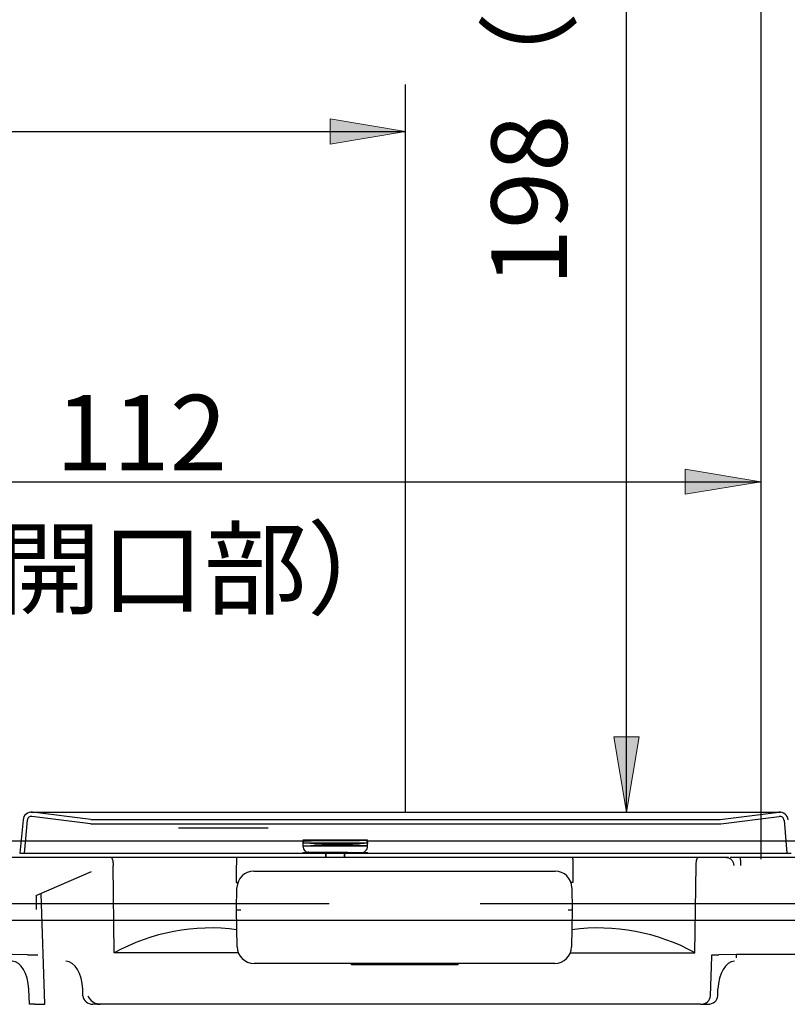
# Model space of a CAD drawing. Units: millimetres. Extents: x 3398 to 4553, y 737 to 1544.
# Drawn here: x 3967 to 4059, y 914 to 1032 of the extents above; entities that cross this region are included whole.
import ezdxf
from ezdxf.enums import TextEntityAlignment as Align
from ezdxf.lldxf.tags import DXFTag

# ---------------------------------------------------------------- set-up
doc = ezdxf.new("R2010")
doc.units = ezdxf.units.MM
for name, color, linetype in [('Default', 7, 'Continuous'), ('MEASURE', 9, 'Continuous'), ('皿', 7, 'Continuous'), ('風ボウリング(ＣＴΦ120_10', 7, 'Continuous'), ('風防サイドドア', 7, 'Continuous'), ('風防ベース', 7, 'Continuous'), ('風防脱着取っ手', 7, 'Continuous')]:
    doc.layers.add(name, color=color, linetype=linetype)
doc.styles.add('SEACAD_arial_ttf', font='arial.ttf', dxfattribs={"height": 0.2})
tags = doc.linetypes.add('HIDDEN2', pattern=[0.1875, 0.125, -0.0625]).pattern_tags.tags
tags[6:7] = [DXFTag(74, 4), DXFTag(75, 0), DXFTag(340, '0'), DXFTag(46, 0.0), DXFTag(50, 0.0), DXFTag(44, 0.0), DXFTag(45, 0.0)]
tags[4:5] = [DXFTag(74, 4), DXFTag(75, 0), DXFTag(340, '0'), DXFTag(46, 0.0), DXFTag(50, 0.0), DXFTag(44, 0.0), DXFTag(45, 0.0)]

msp = doc.modelspace()

# ---------------------------------------------------------------- hatches: boundary and pattern name
at = {"layer": 'Default', "linetype": 'Continuous', "ltscale": 25.4}
for points in [[(4004.3, 1019.87), (4004.3, 1016.87), (4013.3, 1018.37)], [(4004.3, 1019.87), (4004.3, 1016.87), (4013.3, 1018.37)], [(4046.62, 975.13), (4055.62, 976.63), (4046.62, 978.13)], [(4038.12, 946.23), (4039.62, 937.23), (4041.12, 946.23)]]:
    msp.add_hatch(color=7, dxfattribs=at).paths.add_polyline_path(points)

# ---------------------------------------------------------------- linework, layer by layer
at = {"ltscale": 25.4}
msp.add_line((4039.62, 937.23), (4039.62, 1133.31), dxfattribs=at)
at = {"color": 7, "linetype": 'Continuous', "ltscale": 25.4}
msp.add_line((3844.7, 1018.37), (4013.3, 1018.37), dxfattribs=at)
at = {"layer": 'Default', "color": 7, "linetype": 'HIDDEN2', "ltscale": 25.4}
msp.add_line((4055.62, 1133.22), (4055.62, 931.64), dxfattribs=at)
at = {"layer": 'Default', "color": 7, "linetype": 'Continuous', "ltscale": 25.4}
for p, q in [((4013.3, 937.23), (4013.3, 1023.97)), ((3943.78, 976.63), (4055.62, 976.63))]:
    msp.add_line(p, q, dxfattribs=at)
at = {"layer": 'Default', "color": 7, "linetype": 'Continuous', "lineweight": 9, "ltscale": 25.4}
for points in [[(4004.3, 1019.87), (4013.3, 1018.37), (4004.3, 1016.87), (4004.3, 1019.87)], [(4004.3, 1019.87), (4013.3, 1018.37), (4004.3, 1016.87), (4004.3, 1019.87)], [(4046.62, 975.13), (4055.62, 976.63), (4046.62, 978.13), (4046.62, 975.13)], [(4038.12, 946.23), (4039.62, 937.23), (4041.12, 946.23), (4038.12, 946.23)]]:
    msp.add_lwpolyline(points, close=True, dxfattribs=at)
at = {"layer": 'MEASURE', "ltscale": 25.4}
msp.add_line((3996.94, 935.33), (3986.23, 935.33), dxfattribs=at)
at = {"layer": '皿'}
for p, q in [((3968.63, 937.23), (4057.97, 937.23)), ((3975.74, 935.85), (3968.77, 936.72)), ((3975.8, 936.35), (3968.83, 937.22)), ((4050.8, 936.35), (4057.78, 937.22)), ((4050.87, 935.85), (4057.84, 936.72)), ((3967.71, 936.32), (3967.35, 932.35)), ((3968.21, 936.27), (3967.86, 932.35)), ((3975.8, 936.35), (4050.8, 936.35)), ((3975.8, 935.85), (4050.8, 935.85)), ((4058.4, 936.27), (4058.75, 932.35)), ((3967.35, 932.35), (4059.25, 932.35))]:
    msp.add_line(p, q, dxfattribs=at)
at = {"layer": '皿', "color": 7, "linetype": 'HIDDEN2', "ltscale": 25.4}
for p, q in [((3964.39, 933.83), (4002.04, 933.83)), ((4008.63, 933.83), (4065.71, 933.83)), ((3938.2, 926.33), (4004.19, 926.33)), ((4022.19, 926.33), (4070.52, 926.33))]:
    msp.add_line(p, q, dxfattribs=at)
at = {"layer": '皿'}
for centre, radius, start, end in [((3968.71, 936.23), 1, 82.875, 174.8572), ((3968.71, 936.23), 0.5, 82.875, 174.8572), ((4057.9, 936.23), 1, 5.1428, 97.125), ((4057.9, 936.23), 0.5, 5.1428, 97.125), ((3975.8, 936.35), 0.5, 262.875, 270), ((4050.8, 936.35), 0.5, 270, 277.125)]:
    msp.add_arc(centre, radius, start, end, dxfattribs=at)
at = {"layer": '風ボウリング(ＣＴΦ120_10', "color": 7, "linetype": 'Continuous', "ltscale": 25.4}
msp.add_line((4064.22, 924.33), (3945.92, 924.33), dxfattribs=at)
at = {"layer": '風防サイドドア', "color": 7, "linetype": 'Continuous', "ltscale": 25.4}
for p, q in [((4008.78, 933.89), (4001.07, 933.89)), ((4001.07, 933.59), (4001.07, 933.19)), ((4001.07, 933.59), (4001.07, 933.19)), ((4008.47, 933.89), (4001.38, 933.89)), ((4008.47, 933.89), (4001.38, 933.89)), ((4001.67, 933.89), (4008.47, 933.89)), ((4008.78, 933.19), (4008.78, 933.59)), ((4008.78, 933.19), (4008.78, 933.59)), ((4001.07, 932.39), (4003.8, 932.39)), ((4002.15, 932.39), (4001.74, 932.39)), ((4001.89, 932.39), (4003.8, 932.39)), ((4001.89, 932.39), (4003.8, 932.39)), ((4004.07, 932.39), (4002.17, 932.39)), ((4004.07, 932.39), (4002.17, 932.39)), ((4003.8, 932.39), (4003.8, 931.83)), ((4003.8, 931.83), (4003.8, 932.39)), ((4003.8, 931.83), (4003.8, 932.39)), ((4006.03, 932.39), (4007.95, 932.39)), ((4006.03, 932.39), (4007.95, 932.39)), ((4006.03, 931.83), (4006.03, 932.39)), ((4006.03, 932.39), (4006.03, 931.83)), ((4006.03, 932.39), (4008.78, 932.39)), ((4006.03, 932.39), (4006.03, 931.83)), ((4007.12, 932.39), (4006.28, 932.39)), ((4006.51, 932.39), (4006.28, 932.39)), ((4008.06, 932.39), (4007.67, 932.39))]:
    msp.add_line(p, q, dxfattribs=at)
for centre, radius, start, end in [((4004.93, 1228.19), 294.33, 269.2493, 270.7507), ((4001.37, 933.58), 0.303, 89.496, 179.3354), ((4001.37, 933.58), 0.304, 155.612, 179.1583), ((4004.93, 1224.31), 290.74, 269.24, 270.76), ((4004.93, 1224.75), 291.18, 269.2411, 270.7588), ((4004.93, 574.99), 358.21, 89.3832, 90.6168), ((4001.88, 933.2), 0.809, 180.7517, 271.0547), ((4001.88, 933.2), 0.809, 180.7778, 228.9299), ((4004.93, 592.88), 340.33, 89.3507, 90.6426), ((4004.92, 1207), 273.13, 269.2553, 270.7447), ((4004.94, 1195.21), 261.34, 269.2191, 270.7756), ((4001.66, 933.59), 0.299, 89.973, 156.1311), ((4001.66, 933.59), 0.298, 89.8715, 134.431), ((4005.19, 983.59), 50.15, 265.7739, 274.1651), ((4005.19, 876.3), 57.01, 86.5187, 93.6468), ((4005.19, 874.03), 59.27, 86.6516, 93.505), ((4007.97, 933.2), 0.812, 268.6489, 359.0693), ((4007.97, 933.2), 0.813, 268.7617, 358.9546), ((4008.48, 933.58), 0.304, 0.9378, 90.6955), ((4008.48, 933.58), 0.305, 54.7248, 90.7695), ((4008.48, 933.58), 0.305, 1.1305, 13.5128), ((4004.93, 644.26), 288.15, 89.2332, 90.7668), ((4002.16, 933.18), 0.794, 231.5248, 270.8266), ((4002.16, 933.18), 0.796, 231.5135, 270.7339), ((4004.4, 689.5), 242.92, 89.1633, 90.5924), ((4004.92, 688.03), 244.38, 89.2897, 90.7103), ((4004.92, 790.81), 141.58, 89.5494, 90.4506), ((4004.92, 789.51), 142.88, 89.5535, 90.4465), ((4004.92, 788.15), 144.24, 89.5577, 90.4423), ((4004.92, 789.51), 142.88, 89.5535, 90.4465)]:
    msp.add_arc(centre, radius, start, end, dxfattribs=at)
at = {"layer": '風防ベース', "color": 7, "linetype": 'Continuous', "ltscale": 25.4}
for p, q in [((3975.18, 931.83), (3960.66, 931.83)), ((3978.21, 931.83), (3975.18, 931.83)), ((3993.19, 931.83), (3978.21, 931.83)), ((3978.58, 920.46), (3978.45, 930.88)), ((3993.13, 930.88), (3993.13, 928.83)), ((4033.18, 931.83), (3993.19, 931.83)), ((4048.16, 931.83), (4033.18, 931.83)), ((4033.24, 930.88), (4033.25, 928.83)), ((4047.79, 920.46), (4047.93, 930.88)), ((4049.46, 931.83), (4048.16, 931.83)), ((4051.54, 931.83), (4049.46, 931.83)), ((4105.12, 931.83), (4053.15, 931.83)), ((3975.85, 930.13), (3969.32, 927.29)), ((3993.13, 928.83), (3993.38, 928.83)), ((4033.25, 928.83), (4032.99, 928.83)), ((3970.32, 914.33), (3969.88, 927.53)), ((3969.26, 927.27), (3969.27, 925.64)), ((3968.23, 920.22), (3958.17, 920.41)), ((3993.38, 920.46), (3978.58, 920.46)), ((4032.95, 920.46), (4047.79, 920.46)), ((4052.74, 920.25), (4050.65, 920.22)), ((4052.72, 919.87), (4052.72, 920.25)), ((3969.1, 920.21), (3969.47, 920.21)), ((4006.86, 919.03), (4006.86, 919.2)), ((4019.51, 919.2), (4019.51, 919.03)), ((4049.65, 915.33), (4049.79, 920.03)), ((4049.79, 920.03), (4049.79, 920.21)), ((4019.51, 919.03), (4006.86, 919.03)), ((3968.47, 914.33), (3968.4, 916.14)), ((3974.85, 915.33), (3974.83, 916.14)), ((4050.51, 915.33), (4050.53, 916.14)), ((3969.13, 914.33), (3968.47, 914.33)), ((3969.13, 914.33), (3970.32, 914.33)), ((3976.9, 914.33), (3976.04, 914.33)), ((4048.46, 914.33), (3976.9, 914.33)), ((4048.46, 914.33), (4049.33, 914.33))]:
    msp.add_line(p, q, dxfattribs=at)
for centre, radius, start, end in [((4052.42, 831.54), 100.29, 90.3713, 90.498), ((4052.42, 831.54), 100.29, 89.5824, 90.2401), ((4053.49, 868.47), 51.79, 89.9428, 90.8289), ((3977.28, 916.35), 2.12, 208.7937, 242.99)]:
    msp.add_arc(centre, radius, start, end, dxfattribs=at)
for centre, major_axis, ratio, start_param, end_param in [((3969.33, 927.7), (-1, -0.5), 0.324266, 1.334491, 1.394785), ((3990.09, 899.55), (0, -23.88), 0.998626, 3.010447, 3.645147), ((4036.29, 899.55), (0, -23.88), 0.998626, 2.638038, 3.274633), ((3966.45, 915.96), (-0.05, 3.5), 0.558247, 4.756643, 6.264276), ((3969.1, 920.22), (-1, 0), 0.010819, 0.508881, 1.568854), ((3972.81, 915.96), (0, 3.5), 0.577307, 4.764749, 6.272382), ((4049.78, 920.22), (1, 0), 0.010819, 4.725251, 5.76208), ((4052.54, 915.96), (0, 3.5), 0.574468, 0.017559, 1.518436), ((3976.01, 915.33), (-1.15, 0.1), 0.863689, 0.103602, 1.674398), ((3976.87, 915.33), (1.15, -0.1), 0.863689, 4.293215, 4.815991), ((4048.49, 915.33), (1.15, 0.1), 0.86475, 4.608414, 6.17921), ((4049.36, 915.33), (-1.15, -0.1), 0.86475, 1.466821, 3.037618)]:
    msp.add_ellipse(centre, major_axis=major_axis, ratio=ratio, start_param=start_param, end_param=end_param, dxfattribs=at)
for points, knots in [([(3978.21, 931.83), (3978.22, 931.83), (3978.24, 931.82), (3978.27, 931.8), (3978.3, 931.76), (3978.33, 931.7), (3978.35, 931.63), (3978.38, 931.55), (3978.4, 931.46), (3978.41, 931.35), (3978.43, 931.24), (3978.44, 931.12), (3978.45, 931), (3978.45, 930.92), (3978.45, 930.88)], [0, 0, 0, 0, 0.085588, 0.171136, 0.256623, 0.341346, 0.425686, 0.509298, 0.592314, 0.674627, 0.756618, 0.838392, 0.919476, 1, 1, 1, 1]), ([(3993.19, 931.83), (3993.19, 931.83), (3993.19, 931.82), (3993.18, 931.8), (3993.17, 931.77), (3993.17, 931.72), (3993.16, 931.66), (3993.16, 931.59), (3993.15, 931.51), (3993.15, 931.42), (3993.14, 931.32), (3993.14, 931.22), (3993.14, 931.11), (3993.14, 931), (3993.13, 930.92), (3993.13, 930.88)], [0, 0, 0, 0, 0.076908, 0.153824, 0.230744, 0.307668, 0.384592, 0.461517, 0.53844, 0.615363, 0.692284, 0.769206, 0.846131, 0.923061, 1, 1, 1, 1]), ([(4033.18, 931.83), (4033.18, 931.83), (4033.19, 931.82), (4033.19, 931.8), (4033.2, 931.77), (4033.21, 931.72), (4033.21, 931.66), (4033.22, 931.59), (4033.22, 931.51), (4033.23, 931.42), (4033.23, 931.32), (4033.24, 931.22), (4033.24, 931.11), (4033.24, 931), (4033.24, 930.92), (4033.24, 930.88)], [0, 0, 0, 0, 0.076908, 0.153824, 0.230744, 0.307668, 0.384592, 0.461517, 0.53844, 0.615363, 0.692284, 0.769206, 0.846131, 0.923061, 1, 1, 1, 1]), ([(4047.93, 930.88), (4047.93, 930.92), (4047.93, 931), (4047.94, 931.12), (4047.95, 931.24), (4047.96, 931.35), (4047.98, 931.46), (4048, 931.55), (4048.02, 931.63), (4048.05, 931.7), (4048.08, 931.76), (4048.1, 931.8), (4048.13, 931.82), (4048.15, 931.83), (4048.16, 931.83)], [0, 0, 0, 0, 0.080525, 0.16161, 0.243395, 0.325394, 0.407701, 0.490712, 0.574327, 0.658672, 0.74339, 0.828871, 0.914416, 1, 1, 1, 1]), ([(4051.54, 931.83), (4051.64, 931.83), (4051.75, 931.81), (4051.96, 931.72), (4052.06, 931.64), (4052.23, 931.46), (4052.29, 931.35), (4052.38, 931.12), (4052.41, 930.99), (4052.41, 930.88)], [0, 0, 0, 0, 0.25, 0.25, 0.5, 0.5, 0.75, 0.75, 1, 1, 1, 1]), ([(4103.41, 920.31), (4098.2, 920.3), (4087.25, 920.29), (4070.63, 920.27), (4059.22, 920.26), (4053.55, 920.26)], [0, 0, 0, 0, 0.313935, 0.659373, 1, 1, 1, 1])]:
    msp.add_open_spline(points, degree=3, knots=knots, dxfattribs=at)
msp.add_rational_spline([(4053.15, 931.83), (4053.16, 931.83), (4053.2, 931.63), (4053.21, 931.13), (4053.21, 930.88)], [1.15916873548, 1.05305624516, 0.946943754839, 1.05305624516, 1.15916873548], degree=3, dxfattribs=at)
at = {"layer": '風防脱着取っ手', "color": 7, "linetype": 'Continuous', "ltscale": 25.4}
for p, q in [((3995.21, 930.2), (4031.12, 930.2)), ((3993.17, 925.6), (3993.21, 928.23)), ((4033.12, 928.23), (4033.16, 925.6)), ((3993.17, 925.6), (3993.67, 925.6)), ((3993.24, 921.16), (3993.17, 925.6)), ((4032.66, 925.6), (4033.16, 925.6)), ((4033.16, 925.6), (4033.09, 921.16)), ((4031.09, 919.2), (3995.24, 919.2))]:
    msp.add_line(p, q, dxfattribs=at)
for centre, start, end in [((3995.21, 928.2), 90, 179), ((4031.12, 928.2), 1, 90), ((3995.24, 921.2), 181, 270), ((4031.09, 921.2), 270, 359)]:
    msp.add_arc(centre, 2, start, end, dxfattribs=at)

# ---------------------------------------------------------------- texts
at = {"layer": 'Default', "color": 7, "linetype": 'Continuous', "ltscale": 25.4, "style": 'SEACAD_arial_ttf'}
msp.add_text('198（皿上内寸）', height=9, rotation=90, dxfattribs=at).set_placement((4023.53, 999.94), align=Align.TOP_LEFT)
for s, p in [('112', (3971.58, 986.98)), ('(開口部）', (3960.58, 970.76))]:
    msp.add_text(s, height=9, dxfattribs=at).set_placement(p, align=Align.TOP_LEFT)

doc.saveas('drawing.dxf')
